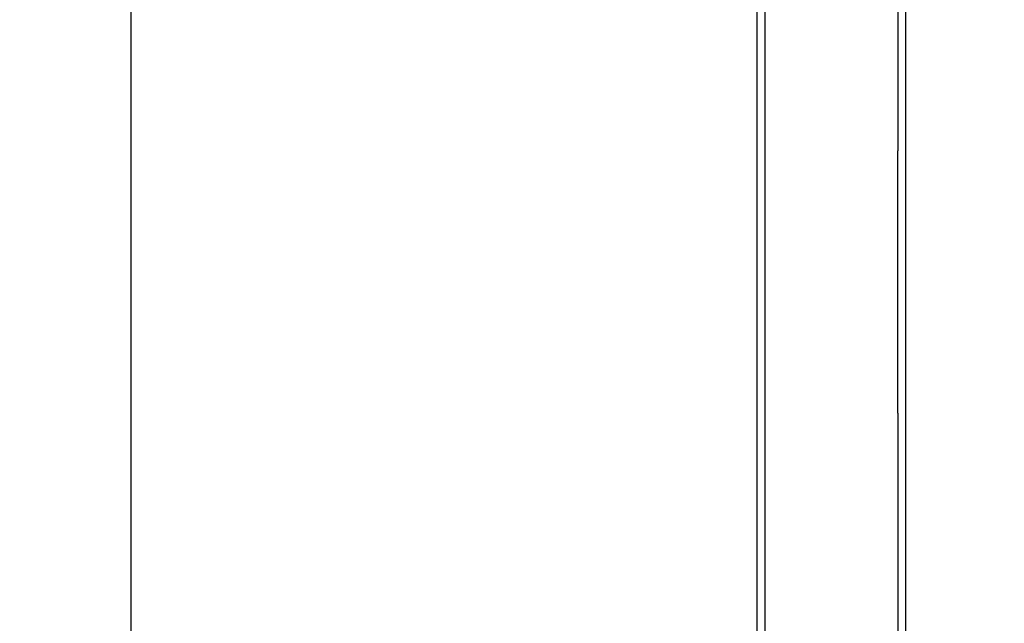
# Model space of a CAD drawing. Extents: x -4656 to 10498, y -10559 to 311.
# Drawn here: x -2103 to -1851, y -2269 to -2115 of the extents above; entities that cross this region are included whole.
import ezdxf

# ---------------------------------------------------------------- set-up
doc = ezdxf.new("R2010")
doc.units = 0
doc.header["$MEASUREMENT"] = 0
doc.layers.get('0').update_dxf_attribs({"linetype": 'CONTINUOUS'})
doc.layers.get('Defpoints').update_dxf_attribs({"linetype": 'CONTINUOUS'})
doc.layers.add('B', color=3, linetype='CONTINUOUS')
doc.styles.add('KATALOG', font='PlutoSansLight.ttf')
doc.dimstyles.new('KATALOG', dxfattribs={"dimscale": 200, "dimtxt": 1.75, "dimasz": 1, "dimexe": 0, "dimexo": 0, "dimgap": 0.3, "dimtad": 1, "dimlfac": 0.001, "dimzin": 0, "dimtxsty": 'KATALOG', "dimblk1": 'KATPFEIL', "dimblk2": 'KATPFEIL', "dimsah": 1, "dimcen": 1, "dimse1": 1, "dimse2": 1, "dimclrd": 256, "dimclre": 256, "dimclrt": 3, "dimadec": 0, "dimazin": 0, "dimtfac": 1, "dimtmove": 0, "dimatfit": 3, "dimldrblk": 'KATPFEIL', "dimfxl": 0, "dimtvp": 1, "dimtolj": 1, "dimtzin": 0, "dimarcsym": 0})

# ---------------------------------------------------------------- blocks, each defined once
blk = doc.blocks.new('KATPFEIL')
at = {"layer": 'B', "ltscale": 1000}
for p, q in [((0, -1), (0, 1)), ((-1, 0), (0, 0)), ((1, 0), (0, 0))]:
    blk.add_line(p, q, dxfattribs=at)
blk = doc.blocks.new('*D5')
at = {"layer": 'B', "lineweight": -2, "ltscale": 100}
blk.add_line((-4255.52, -10358.77), (8697.96, -10358.77), dxfattribs=at)
at = {"layer": 'Defpoints', "color": 0, "ltscale": 100}
for p in [(8897.96, -1885.26), (-4455.52, -1972.26), (8897.96, -10358.77)]:
    blk.add_point(p, dxfattribs=at)
at = {"layer": 'B', "lineweight": -2, "ltscale": 100, "xscale": 200, "yscale": 200, "zscale": 200, "rotation": 180}
blk.add_blockref('KATPFEIL', (-4455.52, -10358.77), dxfattribs=at)
at = {"layer": 'B', "lineweight": -2, "ltscale": 100, "xscale": 200, "yscale": 200, "zscale": 200}
blk.add_blockref('KATPFEIL', (8897.96, -10358.77), dxfattribs=at)
at = {"layer": 'B', "color": 3, "ltscale": 100, "insert": (2221.22, -10077.45), "char_height": 350, "attachment_point": 5, "style": 'KATALOG'}
blk.add_mtext('\\A1;13,35', dxfattribs=at)

msp = doc.modelspace()

# ---------------------------------------------------------------- linework, layer by layer
at = {"color": 0, "linetype": 'Continuous'}
for p, q in [((-1914.515, -1856.257), (-1914.515, -2508.257)), ((-1876.515, -1856.257), (-1876.515, -2508.257)), ((-1912.515, -1990.757), (-1912.515, -2148.757)), ((-1878.515, -1990.757), (-1878.515, -2148.757)), ((-2074.431, -1992.743), (-2074.431, -2371.77)), ((-1912.515, -2148.757), (-1912.515, -2215.757)), ((-1878.515, -2215.757), (-1878.515, -2148.757)), ((-1912.515, -2215.757), (-1912.515, -2373.757)), ((-1878.515, -2215.757), (-1878.515, -2373.757))]:
    msp.add_line(p, q, dxfattribs=at)

# ---------------------------------------------------------------- dimensions: what is measured, and where the dimension line sits
at = {"layer": 'B', "ltscale": 100}
dim = msp.add_linear_dim(base=(8897.963, -10358.77), p1=(-4455.515, -1972.257), p2=(8897.963, -1885.257), dimstyle='KATALOG', dxfattribs=at)
dim.commit()
dim.dimension.update_dxf_attribs({"geometry": '*D5', "text_midpoint": (2221.224, -10077.446)})

doc.saveas('drawing.dxf')
